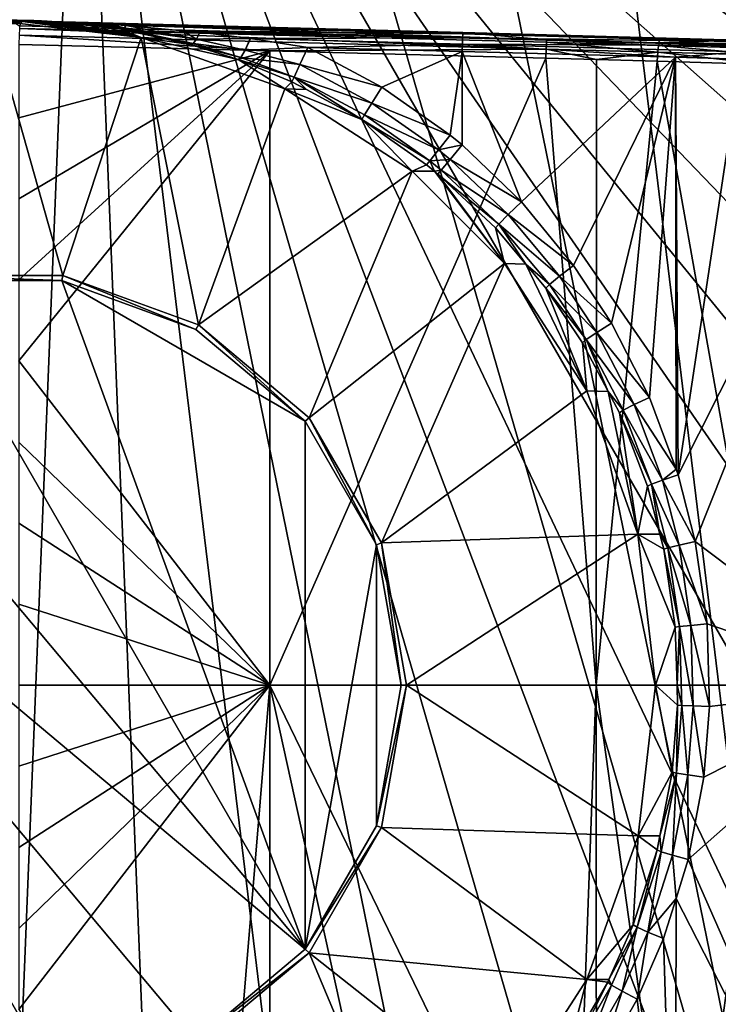
# Model space of a CAD drawing. Extents: x -178 to 178, y -160 to 40.
# Drawn here: x 101 to 115, y -7 to 14 of the extents above; entities that cross this region are included whole.
import ezdxf

# ---------------------------------------------------------------- set-up
doc = ezdxf.new("R2010")
doc.units = 0
doc.layers.add('L3', color=7, linetype='CONTINUOUS')
doc.layers.add('L6', color=7, linetype='CONTINUOUS')

msp = doc.modelspace()

# ---------------------------------------------------------------- linework, layer by layer
at = {"layer": 'L3', "color": 7}
for points in [[(100.5333, 13.53264, 39.80698), (100.658, 13.5794, 36.94192), (98.08104, 13.36544, 39.73478)], [(98.08104, 13.36544, 39.73478), (100.658, 13.5794, 36.94192), (99.33151, 13.54768, 36.84892)], [(98.4787, 8.230001, 7.9), (100, 13.60226, 7.9), (101.5213, 8.230001, 7.9)], [(99.33151, 13.54768, 36.84892), (100.658, 13.5794, 36.94192), (100.6925, 13.58611, 36.50618)], [(99.33151, 13.54768, 36.84892), (100.6925, 13.58611, 36.50618), (99.6208, 13.5713, 36.40859)], [(99.6208, 13.5713, 36.40859), (100.7454, 13.5928, 36.04338), (100.0566, 13.59399, 35.939)], [(99.6208, 13.5713, 36.40859), (100.6925, 13.58611, 36.50618), (100.7454, 13.5928, 36.04338)], [(100, 13.60226, 7.9), (100.4738, 13.60225, 35.54061), (103.1722, 13.23753, 7.9)], [(101.5213, 8.230001, 7.9), (100, 13.60226, 7.9), (103.1722, 13.23753, 7.9)], [(100.0566, 13.59399, 35.939), (100.7734, 13.59477, 35.88867), (100.2901, 13.59988, 35.78068)], [(100.0566, 13.59399, 35.939), (100.7454, 13.5928, 36.04338), (100.7734, 13.59477, 35.88867)], [(100.2901, 13.59988, 35.78068), (100.791, 13.59549, 35.82145), (100.4403, 13.60139, 35.71115)], [(100.2901, 13.59988, 35.78068), (100.7734, 13.59477, 35.88867), (100.791, 13.59549, 35.82145)], [(100.6363, 13.60074, 35.65546), (100.4592, 13.60225, 35.54213), (100.3585, 13.60178, 35.55434)], [(100.3585, 13.60178, 35.55434), (100.5829, 13.60121, 35.66687), (100.6363, 13.60074, 35.65546)], [(100.4403, 13.60139, 35.71115), (100.7987, 13.59568, 35.79902), (100.5076, 13.6015, 35.68768)], [(100.4403, 13.60139, 35.71115), (100.791, 13.59549, 35.82145), (100.7987, 13.59568, 35.79902)], [(100.6363, 13.60074, 35.65546), (100.4738, 13.60225, 35.54061), (100.4592, 13.60225, 35.54213)], [(100.4955, 13.60224, 35.53838), (100.4738, 13.60225, 35.54061), (100.6363, 13.60074, 35.65546)], [(103.1722, 13.23753, 7.9), (100.4738, 13.60225, 35.54061), (100.4955, 13.60224, 35.53838)], [(100.6363, 13.60074, 35.65546), (100.6554, 13.60051, 35.65201), (100.4955, 13.60224, 35.53838)], [(100.4955, 13.60224, 35.53838), (100.6554, 13.60051, 35.65201), (100.6908, 13.60003, 35.64643)], [(100.4955, 13.60224, 35.53838), (100.6908, 13.60003, 35.64643), (100.5623, 13.60197, 35.53227)], [(103.1722, 13.23753, 7.9), (100.4955, 13.60224, 35.53838), (100.5623, 13.60197, 35.53227)], [(100.5076, 13.6015, 35.68768), (100.7987, 13.59568, 35.79902), (100.8073, 13.59579, 35.77936)], [(100.5076, 13.6015, 35.68768), (100.8073, 13.59579, 35.77936), (100.5829, 13.60121, 35.66687)], [(100.6107, 13.48322, 42.52138), (100.658, 13.5794, 36.94192), (100.5333, 13.53264, 39.80698)], [(100.5623, 13.60197, 35.53227), (100.6908, 13.60003, 35.64643), (100.7223, 13.59952, 35.64236)], [(100.5623, 13.60197, 35.53227), (100.7223, 13.59952, 35.64236), (100.6216, 13.60147, 35.52772)], [(100.5623, 13.60197, 35.53227), (100.6216, 13.60147, 35.52772), (103.1722, 13.23753, 7.9)], [(100.5829, 13.60121, 35.66687), (100.8073, 13.59579, 35.77936), (100.8132, 13.59582, 35.76877)], [(100.5829, 13.60121, 35.66687), (100.8132, 13.59582, 35.76877), (100.6363, 13.60074, 35.65546)], [(111.7076, 13.19249, 42.52958), (100.6107, 13.48322, 42.52138), (100.6088, 13.42923, 42.71526)], [(111.7076, 13.19249, 42.52958), (100.658, 13.5794, 36.94192), (100.6107, 13.48322, 42.52138)], [(100.6216, 13.60147, 35.52772), (100.7223, 13.59952, 35.64236), (100.7367, 13.59926, 35.64077)], [(100.6216, 13.60147, 35.52772), (100.7367, 13.59926, 35.64077), (100.6488, 13.60115, 35.52591)], [(103.1722, 13.23753, 7.9), (100.6216, 13.60147, 35.52772), (100.6488, 13.60115, 35.52591)], [(100.8132, 13.59582, 35.76877), (100.8154, 13.59582, 35.76561), (100.6363, 13.60074, 35.65546)], [(100.6363, 13.60074, 35.65546), (100.8154, 13.59582, 35.76561), (100.6554, 13.60051, 35.65201)], [(100.6488, 13.60115, 35.52591), (100.7367, 13.59926, 35.64077), (100.7589, 13.59883, 35.63868)], [(100.6488, 13.60115, 35.52591), (100.7589, 13.59883, 35.63868), (100.6906, 13.60056, 35.52349)], [(103.1722, 13.23753, 7.9), (100.6488, 13.60115, 35.52591), (100.6906, 13.60056, 35.52349)], [(100.6554, 13.60051, 35.65201), (100.8154, 13.59582, 35.76561), (100.8193, 13.59581, 35.76058)], [(100.6554, 13.60051, 35.65201), (100.8193, 13.59581, 35.76058), (100.6908, 13.60003, 35.64643)], [(100.9849, 13.58193, 36.30698), (100.6925, 13.58611, 36.50618), (100.658, 13.5794, 36.94192)], [(109.9449, 13.34731, 36.30698), (100.9849, 13.58193, 36.30698), (100.658, 13.5794, 36.94192)], [(111.7076, 13.19249, 42.52958), (109.9449, 13.34731, 36.30698), (100.658, 13.5794, 36.94192)], [(100.6906, 13.60056, 35.52349), (100.7589, 13.59883, 35.63868), (100.7798, 13.59839, 35.63711)], [(100.6906, 13.60056, 35.52349), (100.7798, 13.59839, 35.63711), (100.7299, 13.59989, 35.5216)], [(100.6906, 13.60056, 35.52349), (100.7299, 13.59989, 35.5216), (103.1722, 13.23753, 7.9)], [(100.6908, 13.60003, 35.64643), (100.8193, 13.59581, 35.76058), (100.8229, 13.59578, 35.75698)], [(100.6908, 13.60003, 35.64643), (100.8229, 13.59578, 35.75698), (100.7223, 13.59952, 35.64236)], [(100.9849, 13.58193, 36.30698), (100.7454, 13.5928, 36.04338), (100.6925, 13.58611, 36.50618)], [(100.7223, 13.59952, 35.64236), (100.8229, 13.59578, 35.75698), (100.8246, 13.59576, 35.75562)], [(100.7223, 13.59952, 35.64236), (100.8246, 13.59576, 35.75562), (100.7367, 13.59926, 35.64077)], [(100.7299, 13.59989, 35.5216), (100.7798, 13.59839, 35.63711), (100.7937, 13.59808, 35.63627)], [(100.7299, 13.59989, 35.5216), (100.7937, 13.59808, 35.63627), (100.7561, 13.59937, 35.52055)], [(103.1722, 13.23753, 7.9), (100.7299, 13.59989, 35.5216), (100.7561, 13.59937, 35.52055)], [(100.7367, 13.59926, 35.64077), (100.8246, 13.59576, 35.75562), (100.8272, 13.59572, 35.75386)], [(100.7367, 13.59926, 35.64077), (100.8272, 13.59572, 35.75386), (100.7589, 13.59883, 35.63868)], [(100.9595, 13.58544, 36.14418), (100.7734, 13.59477, 35.88867), (100.7454, 13.5928, 36.04338)], [(100.9595, 13.58544, 36.14418), (100.7454, 13.5928, 36.04338), (100.9849, 13.58193, 36.30698)], [(100.7561, 13.59937, 35.52055), (100.7937, 13.59808, 35.63627), (100.8114, 13.59766, 35.63546)], [(100.7561, 13.59937, 35.52055), (100.8114, 13.59766, 35.63546), (100.7894, 13.59865, 35.51948)], [(103.1722, 13.23753, 7.9), (100.7561, 13.59937, 35.52055), (100.7894, 13.59865, 35.51948)], [(100.7589, 13.59883, 35.63868), (100.8272, 13.59572, 35.75386), (100.8296, 13.59568, 35.75261)], [(100.7589, 13.59883, 35.63868), (100.8296, 13.59568, 35.75261), (100.7798, 13.59839, 35.63711)], [(100.9145, 13.59055, 35.9188), (100.791, 13.59549, 35.82145), (100.7734, 13.59477, 35.88867)], [(100.9145, 13.59055, 35.9188), (100.7734, 13.59477, 35.88867), (100.9595, 13.58544, 36.14418)], [(100.7798, 13.59839, 35.63711), (100.8296, 13.59568, 35.75261), (100.8313, 13.59564, 35.75198)], [(100.7798, 13.59839, 35.63711), (100.8313, 13.59564, 35.75198), (100.7937, 13.59808, 35.63627)], [(100.7894, 13.59865, 35.51948), (100.8114, 13.59766, 35.63546), (100.8291, 13.59722, 35.63493)], [(100.7894, 13.59865, 35.51948), (100.8291, 13.59722, 35.63493), (100.8227, 13.59786, 35.51868)], [(100.7894, 13.59865, 35.51948), (100.8227, 13.59786, 35.51868), (103.1722, 13.23753, 7.9)], [(100.9145, 13.59055, 35.9188), (100.7987, 13.59568, 35.79902), (100.791, 13.59549, 35.82145)], [(100.7937, 13.59808, 35.63627), (100.8313, 13.59564, 35.75198), (100.8334, 13.5956, 35.75144)], [(100.7937, 13.59808, 35.63627), (100.8334, 13.5956, 35.75144), (100.8114, 13.59766, 35.63546)], [(100.881, 13.59335, 35.80875), (100.8073, 13.59579, 35.77936), (100.7987, 13.59568, 35.79902)], [(100.881, 13.59335, 35.80875), (100.7987, 13.59568, 35.79902), (100.9145, 13.59055, 35.9188)], [(100.8132, 13.59582, 35.76877), (100.8073, 13.59579, 35.77936), (100.881, 13.59335, 35.80875)], [(100.8114, 13.59766, 35.63546), (100.8334, 13.5956, 35.75144), (100.8355, 13.59555, 35.75118)], [(100.8114, 13.59766, 35.63546), (100.8355, 13.59555, 35.75118), (100.8291, 13.59722, 35.63493)], [(100.881, 13.59335, 35.80875), (100.8154, 13.59582, 35.76561), (100.8132, 13.59582, 35.76877)], [(100.8606, 13.59459, 35.76862), (100.8154, 13.59582, 35.76561), (100.881, 13.59335, 35.80875)], [(100.8606, 13.59459, 35.76862), (100.852, 13.59499, 35.7586), (100.8154, 13.59582, 35.76561)], [(100.8154, 13.59582, 35.76561), (100.852, 13.59499, 35.7586), (100.8507, 13.59504, 35.75739)], [(100.8154, 13.59582, 35.76561), (100.8507, 13.59504, 35.75739), (100.8193, 13.59581, 35.76058)], [(100.8193, 13.59581, 35.76058), (100.8507, 13.59504, 35.75739), (100.8229, 13.59578, 35.75698)], [(100.8227, 13.59786, 35.51868), (100.8291, 13.59722, 35.63493), (100.842, 13.59689, 35.63473)], [(100.8227, 13.59786, 35.51868), (100.842, 13.59689, 35.63473), (100.8469, 13.59722, 35.51828)], [(103.1722, 13.23753, 7.9), (100.8227, 13.59786, 35.51868), (100.8469, 13.59722, 35.51828)], [(100.8507, 13.59504, 35.75739), (100.8246, 13.59576, 35.75562), (100.8229, 13.59578, 35.75698)], [(100.8507, 13.59504, 35.75739), (100.8272, 13.59572, 35.75386), (100.8246, 13.59576, 35.75562)], [(100.8296, 13.59568, 35.75261), (100.8272, 13.59572, 35.75386), (100.8507, 13.59504, 35.75739)], [(100.8291, 13.59722, 35.63493), (100.8355, 13.59555, 35.75118), (100.8371, 13.59551, 35.75117)], [(100.8291, 13.59722, 35.63493), (100.8371, 13.59551, 35.75117), (100.842, 13.59689, 35.63473)], [(100.8507, 13.59504, 35.75739), (100.8313, 13.59564, 35.75198), (100.8296, 13.59568, 35.75261)], [(100.8507, 13.59504, 35.75739), (100.8334, 13.5956, 35.75144), (100.8313, 13.59564, 35.75198)], [(100.8355, 13.59555, 35.75118), (100.8334, 13.5956, 35.75144), (100.8507, 13.59504, 35.75739)], [(100.8355, 13.59555, 35.75118), (100.8507, 13.59504, 35.75739), (100.8371, 13.59551, 35.75117)], [(100.842, 13.59689, 35.63473), (100.8371, 13.59551, 35.75117), (100.8392, 13.59545, 35.75141)], [(100.8371, 13.59551, 35.75117), (100.8507, 13.59504, 35.75739), (100.8472, 13.59518, 35.75471)], [(100.8371, 13.59551, 35.75117), (100.8472, 13.59518, 35.75471), (100.8392, 13.59545, 35.75141)], [(100.842, 13.59689, 35.63473), (100.8392, 13.59545, 35.75141), (100.86, 13.5964, 35.6347)], [(100.86, 13.5964, 35.6347), (100.8392, 13.59545, 35.75141), (100.8415, 13.59538, 35.75196)], [(100.8392, 13.59545, 35.75141), (100.8472, 13.59518, 35.75471), (100.8444, 13.59528, 35.75311)], [(100.8392, 13.59545, 35.75141), (100.8444, 13.59528, 35.75311), (100.8415, 13.59538, 35.75196)], [(100.86, 13.5964, 35.6347), (100.8415, 13.59538, 35.75196), (100.8783, 13.59588, 35.63498)], [(100.8444, 13.59528, 35.75311), (100.8783, 13.59588, 35.63498), (100.8415, 13.59538, 35.75196)], [(100.8469, 13.59722, 35.51828), (100.842, 13.59689, 35.63473), (100.86, 13.5964, 35.6347)], [(100.8444, 13.59528, 35.75311), (100.9587, 13.59376, 35.51844), (100.8783, 13.59588, 35.63498)], [(100.8472, 13.59518, 35.75471), (100.9587, 13.59376, 35.51844), (100.8444, 13.59528, 35.75311)], [(100.8469, 13.59722, 35.51828), (100.86, 13.5964, 35.6347), (100.8808, 13.59627, 35.51798)], [(103.1722, 13.23753, 7.9), (100.8469, 13.59722, 35.51828), (100.8808, 13.59627, 35.51798)], [(100.8507, 13.59504, 35.75739), (101.0008, 13.59223, 35.51936), (100.8472, 13.59518, 35.75471)], [(100.8472, 13.59518, 35.75471), (101.0008, 13.59223, 35.51936), (100.9587, 13.59376, 35.51844)], [(100.852, 13.59499, 35.7586), (101.0534, 13.59013, 35.52119), (100.8507, 13.59504, 35.75739)], [(100.8507, 13.59504, 35.75739), (101.0534, 13.59013, 35.52119), (101.0008, 13.59223, 35.51936)], [(100.8606, 13.59459, 35.76862), (101.0735, 13.58927, 35.5221), (100.852, 13.59499, 35.7586)], [(100.852, 13.59499, 35.7586), (101.0735, 13.58927, 35.5221), (101.0534, 13.59013, 35.52119)], [(100.8808, 13.59627, 35.51798), (100.86, 13.5964, 35.6347), (100.8783, 13.59588, 35.63498)], [(100.881, 13.59335, 35.80875), (101.1973, 13.58338, 35.53013), (100.8606, 13.59459, 35.76862)], [(100.8606, 13.59459, 35.76862), (101.1973, 13.58338, 35.53013), (101.0735, 13.58927, 35.5221)], [(100.8808, 13.59627, 35.51798), (100.8783, 13.59588, 35.63498), (100.9151, 13.59522, 35.51799)], [(100.9587, 13.59376, 35.51844), (100.9151, 13.59522, 35.51799), (100.8783, 13.59588, 35.63498)], [(100.8808, 13.59627, 35.51798), (100.9151, 13.59522, 35.51799), (103.1722, 13.23753, 7.9)], [(100.9145, 13.59055, 35.9188), (101.4836, 13.56554, 35.5657), (100.881, 13.59335, 35.80875)], [(100.881, 13.59335, 35.80875), (101.4836, 13.56554, 35.5657), (101.1973, 13.58338, 35.53013)], [(100.9595, 13.58544, 36.14418), (101.923, 13.52681, 35.66879), (100.9145, 13.59055, 35.9188)], [(100.9145, 13.59055, 35.9188), (101.923, 13.52681, 35.66879), (101.4836, 13.56554, 35.5657)], [(103.1722, 13.23753, 7.9), (100.9151, 13.59522, 35.51799), (100.9587, 13.59376, 35.51844)], [(103.1722, 13.23753, 7.9), (100.9587, 13.59376, 35.51844), (101.0008, 13.59223, 35.51936)], [(100.9595, 13.58544, 36.14418), (100.9849, 13.58193, 36.30698), (101.0062, 13.58147, 36.30026)], [(101.0062, 13.58147, 36.30026), (102.2723, 13.47823, 35.90894), (100.9595, 13.58544, 36.14418)], [(100.9595, 13.58544, 36.14418), (102.2723, 13.47823, 35.90894), (101.923, 13.52681, 35.66879)], [(101.0076, 13.58137, 36.30468), (100.9849, 13.58193, 36.30698), (109.9449, 13.34731, 36.30698)], [(101.0076, 13.58137, 36.30468), (101.0062, 13.58147, 36.30026), (100.9849, 13.58193, 36.30698)], [(101.0008, 13.59223, 35.51936), (101.0534, 13.59013, 35.52119), (103.1722, 13.23753, 7.9)], [(101.0062, 13.58147, 36.30026), (101.0076, 13.58137, 36.30468), (102.2723, 13.47823, 35.90894)], [(109.9449, 13.34731, 36.30698), (102.5166, 13.514, 36.1533), (101.0076, 13.58137, 36.30468)], [(102.4553, 13.48182, 35.9587), (101.0076, 13.58137, 36.30468), (102.4861, 13.49798, 36.05641)], [(102.4861, 13.49798, 36.05641), (101.0076, 13.58137, 36.30468), (102.5166, 13.514, 36.1533)], [(102.2723, 13.47823, 35.90894), (101.0076, 13.58137, 36.30468), (102.4553, 13.48182, 35.9587)], [(103.1722, 13.23753, 7.9), (101.0534, 13.59013, 35.52119), (101.0735, 13.58927, 35.5221)], [(103.1722, 13.23753, 7.9), (101.0735, 13.58927, 35.5221), (101.1973, 13.58338, 35.53013)], [(101.4836, 13.56554, 35.5657), (103.1722, 13.23753, 7.9), (101.1973, 13.58338, 35.53013)], [(101.4836, 13.56554, 35.5657), (101.923, 13.52681, 35.66879), (103.1722, 13.23753, 7.9)], [(101.923, 13.52681, 35.66879), (102.4248, 13.46579, 35.86181), (103.1722, 13.23753, 7.9)], [(102.2723, 13.47823, 35.90894), (102.4248, 13.46579, 35.86181), (101.923, 13.52681, 35.66879)], [(102.2723, 13.47823, 35.90894), (102.4553, 13.48182, 35.9587), (102.4248, 13.46579, 35.86181)], [(102.7788, 13.42184, 35.88868), (102.4248, 13.46579, 35.86181), (102.4553, 13.48182, 35.9587)], [(102.4553, 13.48182, 35.9587), (102.4861, 13.49798, 36.05641), (102.8161, 13.4467, 36.00809)], [(102.4553, 13.48182, 35.9587), (102.8161, 13.4467, 36.00809), (102.7788, 13.42184, 35.88868)], [(102.5325, 13.51292, 36.1518), (102.4861, 13.49798, 36.05641), (102.5166, 13.514, 36.1533)], [(102.5325, 13.51292, 36.1518), (102.8161, 13.4467, 36.00809), (102.4861, 13.49798, 36.05641)], [(109.9449, 13.34731, 36.30698), (102.5325, 13.51292, 36.1518), (102.5166, 13.514, 36.1533)], [(109.9441, 13.3189, 36.15178), (102.5325, 13.51292, 36.1518), (109.9449, 13.34731, 36.30698)], [(109.9441, 13.3189, 36.15178), (102.8548, 13.49087, 36.12129), (102.5325, 13.51292, 36.1518)], [(102.8548, 13.49087, 36.12129), (102.8161, 13.4467, 36.00809), (102.5325, 13.51292, 36.1518)], [(102.8548, 13.49087, 36.12129), (104.3354, 13.20336, 35.82347), (102.8161, 13.4467, 36.00809)], [(109.9441, 13.3189, 36.15178), (104.0486, 13.38248, 36.02349), (102.8548, 13.49087, 36.12129)], [(104.0486, 13.38248, 36.02349), (104.3354, 13.20336, 35.82347), (102.8548, 13.49087, 36.12129)], [(100.5996, 13.09444, 42.91425), (105.8815, 12.95602, 42.91815), (100.605, 13.28769, 42.85828)], [(100.605, 13.28769, 42.85828), (111.7022, 12.9969, 42.86651), (100.6088, 13.42923, 42.71526)], [(100.605, 13.28769, 42.85828), (105.8815, 12.95602, 42.91815), (111.7022, 12.9969, 42.86651)], [(100.6088, 13.42923, 42.71526), (111.7022, 12.9969, 42.86651), (111.7061, 13.13848, 42.72348)], [(100.6088, 13.42923, 42.71526), (111.7061, 13.13848, 42.72348), (111.7076, 13.19249, 42.52958)], [(103.1722, 13.23753, 7.9), (102.4248, 13.46579, 35.86181), (102.7439, 13.41692, 35.76611)], [(102.7439, 13.41692, 35.76611), (102.4248, 13.46579, 35.86181), (102.7788, 13.42184, 35.88868)], [(102.7439, 13.41692, 35.76611), (102.7788, 13.42184, 35.88868), (103.6417, 13.21874, 35.53294)], [(103.1722, 13.23753, 7.9), (102.7439, 13.41692, 35.76611), (103.6417, 13.21874, 35.53294)], [(102.7788, 13.42184, 35.88868), (102.8161, 13.4467, 36.00809), (104.3354, 13.20336, 35.82347)], [(102.7788, 13.42184, 35.88868), (104.3354, 13.20336, 35.82347), (104.2668, 13.11524, 35.61438)], [(103.6417, 13.21874, 35.53294), (102.7788, 13.42184, 35.88868), (104.2668, 13.11524, 35.61438)], [(109.9419, 13.23271, 36.01964), (104.0486, 13.38248, 36.02349), (109.9441, 13.3189, 36.15178)], [(109.9419, 13.23271, 36.01964), (104.412, 13.34948, 35.99372), (104.0486, 13.38248, 36.02349)], [(104.0486, 13.38248, 36.02349), (104.412, 13.34948, 35.99372), (104.3354, 13.20336, 35.82347)], [(104.3354, 13.20336, 35.82347), (104.412, 13.34948, 35.99372), (105.4706, 13.21908, 35.93121)], [(109.9419, 13.23271, 36.01964), (105.4706, 13.21908, 35.93121), (104.412, 13.34948, 35.99372)], [(109.9441, 13.3189, 36.15178), (115.764, 13.1573, 36.69013), (109.9419, 13.23271, 36.01964)], [(109.9449, 13.34731, 36.30698), (115.7364, 13.1863, 36.84225), (109.9441, 13.3189, 36.15178)], [(109.9441, 13.3189, 36.15178), (115.7364, 13.1863, 36.84225), (115.764, 13.1573, 36.69013)], [(115.7364, 13.1863, 36.84225), (109.9449, 13.34731, 36.30698), (111.7076, 13.19249, 42.52958)], [(100.5996, 13.09444, 42.91425), (100.5997, 11.54996, 42.93558), (105.8815, 12.95602, 42.91815)], [(101.5213, 8.230001, 7.9), (103.1722, 13.23753, 7.9), (104.3804, 7.189367, 7.9)], [(103.6417, 13.21874, 35.53294), (104.2121, 13.09284, 35.38482), (103.1722, 13.23753, 7.9)], [(103.1722, 13.23753, 7.9), (104.2121, 13.09284, 35.38482), (105.2139, 12.77355, 35.19719)], [(103.1722, 13.23753, 7.9), (105.2139, 12.77355, 35.19719), (106.1958, 12.15688, 7.9)], [(104.3804, 7.189367, 7.9), (103.1722, 13.23753, 7.9), (106.1958, 12.15688, 7.9)], [(103.6417, 13.21874, 35.53294), (104.2668, 13.11524, 35.61438), (104.2121, 13.09284, 35.38482)], [(104.2121, 13.09284, 35.38482), (104.2668, 13.11524, 35.61438), (105.2735, 12.82012, 35.50345)], [(104.2121, 13.09284, 35.38482), (105.2735, 12.82012, 35.50345), (105.2139, 12.77355, 35.19719)], [(104.2668, 13.11524, 35.61438), (104.3354, 13.20336, 35.82347), (105.3658, 12.97648, 35.76137)], [(104.2668, 13.11524, 35.61438), (105.3658, 12.97648, 35.76137), (105.2735, 12.82012, 35.50345)], [(104.3354, 13.20336, 35.82347), (105.4706, 13.21908, 35.93121), (105.3658, 12.97648, 35.76137)], [(105.3658, 12.97648, 35.76137), (105.4706, 13.21908, 35.93121), (105.4767, 13.21833, 35.93085)], [(105.3658, 12.97648, 35.76137), (105.4767, 13.21833, 35.93085), (106.6854, 13.03258, 35.9)], [(109.9385, 13.10213, 35.93112), (105.4706, 13.21908, 35.93121), (109.9419, 13.23271, 36.01964)], [(109.9385, 13.10213, 35.93112), (105.4767, 13.21833, 35.93085), (105.4706, 13.21908, 35.93121)], [(109.9385, 13.10213, 35.93112), (106.6854, 13.03258, 35.9), (105.4767, 13.21833, 35.93085)], [(109.9344, 12.9475, 35.9), (106.6854, 13.03258, 35.9), (109.9385, 13.10213, 35.93112)], [(114.4263, 12.82419, 36.31515), (109.9344, 12.9475, 35.9), (109.9385, 13.10213, 35.93112)], [(109.9419, 13.23271, 36.01964), (115.7856, 13.07097, 36.56045), (109.9385, 13.10213, 35.93112)], [(109.9385, 13.10213, 35.93112), (115.7856, 13.07097, 36.56045), (115.798, 12.94065, 36.47326)], [(109.9385, 13.10213, 35.93112), (115.798, 12.94065, 36.47326), (114.4263, 12.82419, 36.31515)], [(109.9419, 13.23271, 36.01964), (115.764, 13.1573, 36.69013), (115.7856, 13.07097, 36.56045)], [(111.7022, 12.9969, 42.86651), (114.0504, 12.93316, 42.96397), (111.7061, 13.13848, 42.72348)], [(111.7076, 13.19249, 42.52958), (111.7061, 13.13848, 42.72348), (114.0669, 13.07479, 42.82145)], [(111.7061, 13.13848, 42.72348), (114.0504, 12.93316, 42.96397), (114.0669, 13.07479, 42.82145)], [(114.0855, 13.12851, 42.62803), (115.7364, 13.1863, 36.84225), (111.7076, 13.19249, 42.52958)], [(111.7076, 13.19249, 42.52958), (114.0669, 13.07479, 42.82145), (114.0855, 13.12851, 42.62803)], [(114.0669, 13.07479, 42.82145), (114.0504, 12.93316, 42.96397), (116.3565, 12.86667, 43.27647)], [(114.0855, 13.12851, 42.62803), (114.0669, 13.07479, 42.82145), (116.3864, 13.00838, 43.13571)], [(114.0669, 13.07479, 42.82145), (116.3565, 12.86667, 43.27647), (116.3864, 13.00838, 43.13571)], [(114.0855, 13.12851, 42.62803), (118.7458, 13.09501, 37.55728), (115.7364, 13.1863, 36.84225)], [(116.423, 13.06177, 42.94439), (118.7458, 13.09501, 37.55728), (114.0855, 13.12851, 42.62803)], [(114.0855, 13.12851, 42.62803), (116.3864, 13.00838, 43.13571), (116.423, 13.06177, 42.94439)], [(105.8815, 12.95602, 42.91815), (100.5997, 11.54996, 42.93558), (100.5997, 9.843304, 42.95916)], [(105.8815, 12.95602, 42.91815), (100.5997, 9.843304, 42.95916), (100.5997, 8.136501, 42.98274)], [(100.5997, 8.136501, 42.98274), (100.5997, 6.429611, 43.00632), (105.8815, 12.95602, 42.91815)], [(105.8815, 12.95602, 42.91815), (100.5997, 6.429611, 43.00632), (105.881, -0.397728, 43.1012)], [(105.2735, 12.82012, 35.50345), (105.3658, 12.97648, 35.76137), (106.5179, 12.67118, 35.79378)], [(106.6854, 13.03258, 35.9), (106.5179, 12.67118, 35.79378), (105.3658, 12.97648, 35.76137)], [(105.8815, 12.95602, 42.91815), (105.881, -0.397728, 43.1012), (111.6971, 12.8036, 42.92245)], [(105.8815, 12.95602, 42.91815), (111.6971, 12.8036, 42.92245), (111.7022, 12.9969, 42.86651)], [(106.6854, 13.03258, 35.9), (108.2386, 12.1968, 35.9), (106.5179, 12.67118, 35.79378)], [(109.9344, 12.9475, 35.9), (108.2386, 12.1968, 35.9), (106.6854, 13.03258, 35.9)], [(109.9344, 12.9475, 35.9), (109.6793, 11.18492, 35.9), (108.2386, 12.1968, 35.9)], [(109.9344, 10.97754, 35.9), (109.6793, 11.18492, 35.9), (109.9344, 12.9475, 35.9)], [(109.9344, 10.97754, 35.9), (109.9344, 12.9475, 35.9), (111.1815, 9.779665, 35.92431)], [(111.1815, 9.779665, 35.92431), (109.9344, 12.9475, 35.9), (114.4263, 12.82419, 36.31515)], [(111.6971, 12.8036, 42.92245), (112.7592, 12.77459, 42.96638), (111.7022, 12.9969, 42.86651)], [(111.7022, 12.9969, 42.86651), (112.7592, 12.77459, 42.96638), (114.0504, 12.93316, 42.96397)], [(112.7592, 12.77459, 42.96638), (114.0402, 12.7396, 43.01938), (114.0504, 12.93316, 42.96397)], [(114.0504, 12.93316, 42.96397), (114.0402, 12.7396, 43.01938), (116.3408, 12.67278, 43.33079)], [(114.0504, 12.93316, 42.96397), (116.3408, 12.67278, 43.33079), (116.3565, 12.86667, 43.27647)], [(114.4263, 12.82419, 36.31515), (115.798, 12.94065, 36.47326), (115.7993, 12.7865, 36.44204)], [(105.2139, 12.77355, 35.19719), (105.2735, 12.82012, 35.50345), (106.3949, 12.40574, 35.50332)], [(106.1958, 12.15688, 7.9), (105.2139, 12.77355, 35.19719), (106.349, 12.30677, 35.10577)], [(105.2139, 12.77355, 35.19719), (106.3949, 12.40574, 35.50332), (106.349, 12.30677, 35.10577)], [(105.2735, 12.82012, 35.50345), (106.5179, 12.67118, 35.79378), (106.3949, 12.40574, 35.50332)], [(111.6971, 12.8036, 42.92245), (105.881, -0.397728, 43.1012), (112.757, -0.397728, 43.11963)], [(106.5179, 12.67118, 35.79378), (108.0295, 11.85822, 35.79402), (106.3949, 12.40574, 35.50332)], [(106.5179, 12.67118, 35.79378), (108.2386, 12.1968, 35.9), (108.0295, 11.85822, 35.79402)], [(111.1815, 9.779665, 35.92431), (114.4263, 12.82419, 36.31515), (112.2793, 8.441578, 35.98603)], [(111.6971, 12.8036, 42.92245), (112.757, -0.397728, 43.11963), (112.7592, 12.77459, 42.96638)], [(112.2793, 8.441578, 35.98603), (114.4263, 12.82419, 36.31515), (113.0762, 7.224849, 36.05461)], [(112.7592, 12.77459, 42.96638), (112.757, -0.397728, 43.11963), (114.0402, 12.7396, 43.01938)], [(114.0402, 12.7396, 43.01938), (112.757, -0.397728, 43.11963), (116.3743, -0.397728, 43.51687)], [(114.4263, 12.82419, 36.31515), (113.8749, 5.662672, 36.14354), (113.0762, 7.224849, 36.05461)], [(114.4263, 12.82419, 36.31515), (114.4352, 4.152181, 36.21852), (113.8749, 5.662672, 36.14354)], [(116.3743, -0.397728, 43.51687), (116.3408, 12.67278, 43.33079), (114.0402, 12.7396, 43.01938)], [(115.7993, 12.7865, 36.44204), (114.4809, 4.029075, 36.22463), (114.4263, 12.82419, 36.31515)], [(114.4809, 4.029075, 36.22463), (114.4352, 4.152181, 36.21852), (114.4263, 12.82419, 36.31515)], [(118.8467, 12.69521, 37.16613), (114.4809, 4.029075, 36.22463), (115.7993, 12.7865, 36.44204)], [(118.8467, 12.69521, 37.16613), (114.8377, 2.626962, 36.27789), (114.4809, 4.029075, 36.22463)], [(118.8467, -0.397742, 37.16613), (114.8377, 2.626962, 36.27789), (118.8467, 12.69521, 37.16613)], [(106.1958, 12.15688, 7.9), (106.349, 12.30677, 35.10577), (106.6544, 12.14245, 35.10607)], [(106.6544, 12.14245, 35.10607), (106.349, 12.30677, 35.10577), (106.3949, 12.40574, 35.50332)], [(106.6544, 12.14245, 35.10607), (106.3949, 12.40574, 35.50332), (107.8183, 11.51612, 35.10721)], [(106.3949, 12.40574, 35.50332), (108.0295, 11.85822, 35.79402), (107.8759, 11.60934, 35.50415)], [(106.3949, 12.40574, 35.50332), (107.8759, 11.60934, 35.50415), (107.8183, 11.51612, 35.10721)], [(104.3804, 7.189367, 7.9), (106.1958, 12.15688, 7.9), (108.8825, 10.42358, 7.9)], [(107.8183, 11.51612, 35.10721), (108.8825, 10.42358, 7.9), (106.1958, 12.15688, 7.9)], [(107.8183, 11.51612, 35.10721), (106.1958, 12.15688, 7.9), (106.6544, 12.14245, 35.10607)], [(108.2386, 12.1968, 35.9), (109.6793, 11.18492, 35.9), (108.0295, 11.85822, 35.79402)], [(108.0295, 11.85822, 35.79402), (109.432, 10.8737, 35.79424), (107.8759, 11.60934, 35.50415)], [(108.0295, 11.85822, 35.79402), (109.6793, 11.18492, 35.9), (109.432, 10.8737, 35.79424)], [(107.8183, 11.51612, 35.10721), (107.8759, 11.60934, 35.50415), (109.25, 10.64477, 35.50491)], [(109.1816, 10.55865, 35.10853), (108.8825, 10.42358, 7.9), (107.8183, 11.51612, 35.10721)], [(107.8183, 11.51612, 35.10721), (109.25, 10.64477, 35.50491), (109.1816, 10.55865, 35.10853)], [(107.8759, 11.60934, 35.50415), (109.432, 10.8737, 35.79424), (109.25, 10.64477, 35.50491)], [(109.6793, 11.18492, 35.9), (109.9344, 10.97754, 35.9), (109.432, 10.8737, 35.79424)], [(109.432, 10.8737, 35.79424), (109.6803, 10.67193, 35.79428), (109.25, 10.64477, 35.50491)], [(109.432, 10.8737, 35.79424), (109.9344, 10.97754, 35.9), (109.6803, 10.67193, 35.79428)], [(111.1815, 9.779665, 35.92431), (109.6803, 10.67193, 35.79428), (109.9344, 10.97754, 35.9)], [(109.1816, 10.55865, 35.10853), (109.25, 10.64477, 35.50491), (109.3485, 10.423, 35.1087)], [(109.25, 10.64477, 35.50491), (109.6803, 10.67193, 35.79428), (109.4933, 10.44709, 35.50505)], [(109.25, 10.64477, 35.50491), (109.4933, 10.44709, 35.50505), (109.3485, 10.423, 35.1087)], [(110.9022, 9.510978, 35.81153), (109.4933, 10.44709, 35.50505), (109.6803, 10.67193, 35.79428)], [(111.1815, 9.779665, 35.92431), (110.9022, 9.510978, 35.81153), (109.6803, 10.67193, 35.79428)], [(104.3804, 7.189367, 7.9), (108.8825, 10.42358, 7.9), (106.7112, 5.233617, 7.9)], [(106.7112, 5.233617, 7.9), (108.8825, 10.42358, 7.9), (110.8213, 8.484718, 7.9)], [(109.1816, 10.55865, 35.10853), (109.3485, 10.423, 35.1087), (108.8825, 10.42358, 7.9)], [(108.8825, 10.42358, 7.9), (109.3485, 10.423, 35.1087), (110.8213, 8.484718, 7.9)], [(109.3485, 10.423, 35.1087), (109.4933, 10.44709, 35.50505), (109.4229, 10.36246, 35.10877)], [(110.8213, 8.484718, 7.9), (109.3485, 10.423, 35.1087), (109.4229, 10.36246, 35.10877)], [(109.4229, 10.36246, 35.10877), (109.4933, 10.44709, 35.50505), (110.7019, 9.31068, 35.52399)], [(110.9022, 9.510978, 35.81153), (110.7019, 9.31068, 35.52399), (109.4933, 10.44709, 35.50505)], [(110.8213, 8.484718, 7.9), (109.4229, 10.36246, 35.10877), (110.6317, 9.22975, 35.13487)], [(110.7019, 9.31068, 35.52399), (110.6317, 9.22975, 35.13487), (109.4229, 10.36246, 35.10877)], [(112.2793, 8.441578, 35.98603), (110.9022, 9.510978, 35.81153), (111.1815, 9.779665, 35.92431)], [(111.9804, 8.212259, 35.86609), (110.7019, 9.31068, 35.52399), (110.9022, 9.510978, 35.81153)], [(112.2793, 8.441578, 35.98603), (111.9804, 8.212259, 35.86609), (110.9022, 9.510978, 35.81153)], [(110.7019, 9.31068, 35.52399), (111.2709, 8.469641, 35.17349), (110.6317, 9.22975, 35.13487)], [(111.2709, 8.469641, 35.17349), (110.8213, 8.484718, 7.9), (110.6317, 9.22975, 35.13487)], [(111.7688, 8.038957, 35.58056), (111.2709, 8.469641, 35.17349), (110.7019, 9.31068, 35.52399)], [(111.9804, 8.212259, 35.86609), (111.7688, 8.038957, 35.58056), (110.7019, 9.31068, 35.52399)], [(106.7112, 5.233617, 7.9), (110.8213, 8.484718, 7.9), (108.2325, 2.598642, 7.9)], [(108.2325, 2.598642, 7.9), (110.8213, 8.484718, 7.9), (112.5545, 5.79821, 7.9)], [(111.2709, 8.469641, 35.17349), (112.5545, 5.79821, 7.9), (110.8213, 8.484718, 7.9)], [(111.6962, 7.964003, 35.19918), (112.5545, 5.79821, 7.9), (111.2709, 8.469641, 35.17349)], [(111.7688, 8.038957, 35.58056), (111.6962, 7.964003, 35.19918), (111.2709, 8.469641, 35.17349)], [(113.0762, 7.224849, 36.05461), (111.9804, 8.212259, 35.86609), (112.2793, 8.441578, 35.98603)], [(106.6263, -5.957855, 1.55), (95.675, 7.093377, 1.55), (98.49794, 8.120845, 1.55)], [(101.5213, 8.230001, 7.9), (101.5021, 8.120845, 1.55), (98.4787, 8.230001, 7.9)], [(98.4787, 8.230001, 7.9), (101.5021, 8.120845, 1.55), (98.49794, 8.120845, 1.55)], [(106.6263, -5.957855, 1.55), (98.49794, 8.120845, 1.55), (101.5021, 8.120845, 1.55)], [(101.5213, 8.230001, 7.9), (104.325, 7.093377, 1.55), (101.5021, 8.120845, 1.55)], [(106.6263, 5.16237, 1.55), (106.6263, -5.957855, 1.55), (101.5021, 8.120845, 1.55)], [(106.6263, 5.16237, 1.55), (101.5021, 8.120845, 1.55), (104.325, 7.093377, 1.55)], [(104.3804, 7.189367, 7.9), (104.325, 7.093377, 1.55), (101.5213, 8.230001, 7.9)], [(112.7646, 7.029678, 35.92904), (111.7688, 8.038957, 35.58056), (111.9804, 8.212259, 35.86609)], [(113.0762, 7.224849, 36.05461), (112.7646, 7.029678, 35.92904), (111.9804, 8.212259, 35.86609)], [(112.545, 6.880553, 35.64526), (111.6962, 7.964003, 35.19918), (111.7688, 8.038957, 35.58056)], [(111.6962, 7.964003, 35.19918), (112.4693, 6.812655, 35.27023), (112.5545, 5.79821, 7.9)], [(112.545, 6.880553, 35.64526), (112.4693, 6.812655, 35.27023), (111.6962, 7.964003, 35.19918)], [(112.7646, 7.029678, 35.92904), (112.545, 6.880553, 35.64526), (111.7688, 8.038957, 35.58056)], [(93.37372, 5.16237, 1.55), (95.675, 7.093377, 1.55), (106.6263, -5.957855, 1.55)], [(104.3804, 7.189367, 7.9), (106.6263, 5.16237, 1.55), (104.325, 7.093377, 1.55)], [(106.7112, 5.233617, 7.9), (106.6263, 5.16237, 1.55), (104.3804, 7.189367, 7.9)], [(113.8749, 5.662672, 36.14354), (112.7646, 7.029678, 35.92904), (113.0762, 7.224849, 36.05461)], [(113.0061, 5.788388, 35.33394), (112.4693, 6.812655, 35.27023), (112.545, 6.880553, 35.64526)], [(113.5516, 5.509815, 36.01201), (112.545, 6.880553, 35.64526), (112.7646, 7.029678, 35.92904)], [(113.324, 5.391629, 35.73024), (113.0061, 5.788388, 35.33394), (112.545, 6.880553, 35.64526)], [(113.5516, 5.509815, 36.01201), (113.324, 5.391629, 35.73024), (112.545, 6.880553, 35.64526)], [(113.8749, 5.662672, 36.14354), (113.5516, 5.509815, 36.01201), (112.7646, 7.029678, 35.92904)], [(112.5545, 5.79821, 7.9), (112.4693, 6.812655, 35.27023), (113.0061, 5.788388, 35.33394)], [(100.5997, 6.429611, 43.00632), (100.5998, 4.722696, 43.0299), (105.881, -0.397728, 43.1012)], [(108.2325, 2.598642, 7.9), (112.5545, 5.79821, 7.9), (113.6334, 2.78341, 7.9)], [(112.5545, 5.79821, 7.9), (113.0061, 5.788388, 35.33394), (113.6334, 2.78341, 7.9)], [(113.6334, 2.78341, 7.9), (113.0061, 5.788388, 35.33394), (113.2437, 5.334919, 35.36214)], [(113.324, 5.391629, 35.73024), (113.2437, 5.334919, 35.36214), (113.0061, 5.788388, 35.33394)], [(114.4352, 4.152181, 36.21852), (113.5516, 5.509815, 36.01201), (113.8749, 5.662672, 36.14354)], [(113.916, 3.833093, 35.80832), (113.2437, 5.334919, 35.36214), (113.324, 5.391629, 35.73024)], [(114.1496, 3.919009, 36.08841), (113.324, 5.391629, 35.73024), (113.5516, 5.509815, 36.01201)], [(114.1496, 3.919009, 36.08841), (113.916, 3.833093, 35.80832), (113.324, 5.391629, 35.73024)], [(114.4352, 4.152181, 36.21852), (114.1496, 3.919009, 36.08841), (113.5516, 5.509815, 36.01201)], [(106.7112, 5.233617, 7.9), (108.1283, 2.560732, 1.55), (106.6263, 5.16237, 1.55)], [(108.2325, 2.598642, 7.9), (108.1283, 2.560732, 1.55), (106.7112, 5.233617, 7.9)], [(113.6334, 2.78341, 7.9), (113.2437, 5.334919, 35.36214), (113.8312, 3.79018, 35.44583)], [(113.916, 3.833093, 35.80832), (113.8312, 3.79018, 35.44583), (113.2437, 5.334919, 35.36214)], [(93.37372, 5.16237, 1.55), (106.6263, -5.957855, 1.55), (104.325, -7.888862, 1.55)], [(104.325, -7.888862, 1.55), (101.5021, -8.916329, 1.55), (93.37372, 5.16237, 1.55)], [(93.37372, 5.16237, 1.55), (101.5021, -8.916329, 1.55), (98.49794, -8.916329, 1.55)], [(108.1283, 2.560732, 1.55), (106.6263, -5.957855, 1.55), (106.6263, 5.16237, 1.55)], [(105.881, -0.397728, 43.1012), (100.5998, 4.722696, 43.0299), (100.5998, 3.015806, 43.05347)], [(114.4809, 4.029075, 36.22463), (114.1496, 3.919009, 36.08841), (114.4352, 4.152181, 36.21852)], [(114.8377, 2.626962, 36.27789), (114.1496, 3.919009, 36.08841), (114.4809, 4.029075, 36.22463)], [(113.8312, 3.79018, 35.44583), (114.0946, 2.780345, 35.48764), (113.6334, 2.78341, 7.9)], [(114.0946, 2.780345, 35.48764), (113.8312, 3.79018, 35.44583), (113.916, 3.833093, 35.80832)], [(114.5021, 2.552217, 36.13887), (113.916, 3.833093, 35.80832), (114.1496, 3.919009, 36.08841)], [(114.2649, 2.493535, 35.85983), (114.0946, 2.780345, 35.48764), (113.916, 3.833093, 35.80832)], [(114.5021, 2.552217, 36.13887), (114.2649, 2.493535, 35.85983), (113.916, 3.833093, 35.80832)], [(114.8377, 2.626962, 36.27789), (114.5021, 2.552217, 36.13887), (114.1496, 3.919009, 36.08841)], [(105.881, -0.397728, 43.1012), (100.5998, 3.015806, 43.05347), (100.5998, 1.308988, 43.07705)], [(108.7608, -0.397742, 7.9), (108.2325, 2.598642, 7.9), (113.6334, 2.78341, 7.9)], [(113.6334, 2.78341, 7.9), (114.0005, -0.397742, 7.9), (108.7608, -0.397742, 7.9)], [(114.0946, 2.780345, 35.48764), (114.1772, 2.463525, 35.50075), (113.6334, 2.78341, 7.9)], [(113.6334, 2.78341, 7.9), (114.1772, 2.463525, 35.50075), (114.4206, 0.822949, 35.54191)], [(113.6334, 2.78341, 7.9), (114.4206, 0.822949, 35.54191), (114.0005, -0.397742, 7.9)], [(114.2649, 2.493535, 35.85983), (114.1772, 2.463525, 35.50075), (114.0946, 2.780345, 35.48764)], [(108.1283, 2.560732, 1.55), (108.1283, -3.356216, 1.55), (106.6263, -5.957855, 1.55)], [(108.2325, 2.598642, 7.9), (108.65, -0.397742, 1.55), (108.1283, 2.560732, 1.55)], [(108.65, -0.397742, 1.55), (108.1283, -3.356216, 1.55), (108.1283, 2.560732, 1.55)], [(108.7608, -0.397742, 7.9), (108.65, -0.397742, 1.55), (108.2325, 2.598642, 7.9)], [(114.5106, 0.836028, 35.89854), (114.1772, 2.463525, 35.50075), (114.2649, 2.493535, 35.85983)], [(114.7501, 0.861186, 36.1768), (114.2649, 2.493535, 35.85983), (114.5021, 2.552217, 36.13887)], [(114.7501, 0.861186, 36.1768), (114.5106, 0.836028, 35.89854), (114.2649, 2.493535, 35.85983)], [(115.0886, 0.893097, 36.31781), (114.5021, 2.552217, 36.13887), (114.8377, 2.626962, 36.27789)], [(115.0886, 0.893097, 36.31781), (114.7501, 0.861186, 36.1768), (114.5021, 2.552217, 36.13887)], [(118.8467, -0.397742, 37.16613), (115.0886, 0.893097, 36.31781), (114.8377, 2.626962, 36.27789)], [(114.5106, 0.836028, 35.89854), (114.4206, 0.822949, 35.54191), (114.1772, 2.463525, 35.50075)], [(100.5998, 1.308988, 43.07705), (100.5998, -0.397734, 43.10063), (105.881, -0.397728, 43.1012)], [(114.456, -0.398278, 35.54808), (114.4206, 0.822949, 35.54191), (114.5106, 0.836028, 35.89854)], [(114.5585, -0.822623, 35.90634), (114.456, -0.398278, 35.54808), (114.5106, 0.836028, 35.89854)], [(114.7986, -0.831324, 36.18445), (114.5106, 0.836028, 35.89854), (114.7501, 0.861186, 36.1768)], [(114.7986, -0.831324, 36.18445), (114.5585, -0.822623, 35.90634), (114.5106, 0.836028, 35.89854)], [(115.1375, -0.842351, 36.32584), (114.7501, 0.861186, 36.1768), (115.0886, 0.893097, 36.31781)], [(115.1375, -0.842351, 36.32584), (114.7986, -0.831324, 36.18445), (114.7501, 0.861186, 36.1768)], [(115.1375, -0.842351, 36.32584), (115.0886, 0.893097, 36.31781), (118.8467, -0.397742, 37.16613)], [(114.0005, -0.397742, 7.9), (114.4206, 0.822949, 35.54191), (114.456, -0.398278, 35.54808)], [(105.881, -0.397728, 43.1012), (100.5998, -0.397734, 43.10063), (100.5999, -2.10443, 43.07705)], [(105.881, -0.397728, 43.1012), (100.5999, -2.10443, 43.07705), (100.5999, -3.811179, 43.05348)], [(100.5999, -3.811179, 43.05348), (100.6, -5.517969, 43.0299), (105.881, -0.397728, 43.1012)], [(105.881, -0.397728, 43.1012), (100.6, -5.517969, 43.0299), (100.6, -7.224779, 43.00632)], [(105.881, -0.397728, 43.1012), (100.6, -7.224779, 43.00632), (104.7724, -13.78054, 42.91729)], [(104.7724, -13.78054, 42.91729), (105.882, -13.75146, 42.9181), (105.881, -0.397728, 43.1012)], [(105.882, -13.75146, 42.9181), (108.802, -13.67494, 42.92027), (105.881, -0.397728, 43.1012)], [(105.881, -0.397728, 43.1012), (108.802, -13.67494, 42.92027), (112.2682, -13.5839, 42.92619)], [(105.881, -0.397728, 43.1012), (112.2682, -13.5839, 42.92619), (112.757, -0.397728, 43.11963)], [(108.2325, -3.394126, 7.9), (108.1283, -3.356216, 1.55), (108.7608, -0.397742, 7.9)], [(108.7608, -0.397742, 7.9), (108.1283, -3.356216, 1.55), (108.65, -0.397742, 1.55)], [(108.7608, -0.397742, 7.9), (113.6353, -3.570803, 7.9), (108.2325, -3.394126, 7.9)], [(108.7608, -0.397742, 7.9), (114.0005, -0.397742, 7.9), (113.6353, -3.570803, 7.9)], [(112.757, -0.397728, 43.11963), (112.2682, -13.5839, 42.92619), (112.7591, -13.57028, 42.95743)], [(116.3743, -0.397728, 43.51687), (112.757, -0.397728, 43.11963), (114.5879, -13.51953, 43.07383)], [(112.757, -0.397728, 43.11963), (112.7591, -13.57028, 42.95743), (114.5879, -13.51953, 43.07383)], [(114.3531, -2.229132, 35.53029), (113.6353, -3.570803, 7.9), (114.0005, -0.397742, 7.9)], [(114.3531, -2.229132, 35.53029), (114.0005, -0.397742, 7.9), (114.4681, -0.818085, 35.5502)], [(114.0005, -0.397742, 7.9), (114.456, -0.398278, 35.54808), (114.4681, -0.818085, 35.5502)], [(114.5585, -0.822623, 35.90634), (114.4681, -0.818085, 35.5502), (114.456, -0.398278, 35.54808)], [(116.3743, -0.397728, 43.51687), (114.5879, -13.51953, 43.07383), (116.3766, -13.46685, 43.35606)], [(118.8467, -13.4907, 37.16613), (114.692, -4.064619, 36.25564), (118.8467, -0.397742, 37.16613)], [(118.8467, -0.397742, 37.16613), (114.692, -4.064619, 36.25564), (115.019, -2.334082, 36.30653)], [(118.8467, -0.397742, 37.16613), (115.019, -2.334082, 36.30653), (115.1375, -0.842351, 36.32584)], [(114.4424, -2.248618, 35.8876), (114.3531, -2.229132, 35.53029), (114.4681, -0.818085, 35.5502)], [(114.4424, -2.248618, 35.8876), (114.4681, -0.818085, 35.5502), (114.5585, -0.822623, 35.90634)], [(114.6813, -2.286269, 36.16608), (114.4424, -2.248618, 35.8876), (114.5585, -0.822623, 35.90634)], [(114.6813, -2.286269, 36.16608), (114.5585, -0.822623, 35.90634), (114.7986, -0.831324, 36.18445)], [(115.019, -2.334082, 36.30653), (114.6813, -2.286269, 36.16608), (114.7986, -0.831324, 36.18445)], [(115.019, -2.334082, 36.30653), (114.7986, -0.831324, 36.18445), (115.1375, -0.842351, 36.32584)], [(114.0938, -3.567999, 35.48739), (113.6353, -3.570803, 7.9), (114.3531, -2.229132, 35.53029)], [(114.0938, -3.567999, 35.48739), (114.3531, -2.229132, 35.53029), (114.4424, -2.248618, 35.8876)], [(114.1224, -3.902696, 35.8383), (114.0938, -3.567999, 35.48739), (114.4424, -2.248618, 35.8876)], [(114.3581, -3.973817, 36.11776), (114.1224, -3.902696, 35.8383), (114.4424, -2.248618, 35.8876)], [(114.3581, -3.973817, 36.11776), (114.4424, -2.248618, 35.8876), (114.6813, -2.286269, 36.16608)], [(114.692, -4.064619, 36.25564), (114.3581, -3.973817, 36.11776), (114.6813, -2.286269, 36.16608)], [(114.692, -4.064619, 36.25564), (114.6813, -2.286269, 36.16608), (115.019, -2.334082, 36.30653)], [(108.2325, -3.394126, 7.9), (106.6263, -5.957855, 1.55), (108.1283, -3.356216, 1.55)], [(106.7112, -6.029102, 7.9), (106.6263, -5.957855, 1.55), (108.2325, -3.394126, 7.9)], [(108.2325, -3.394126, 7.9), (112.554, -6.594701, 7.9), (106.7112, -6.029102, 7.9)], [(108.2325, -3.394126, 7.9), (113.6353, -3.570803, 7.9), (112.554, -6.594701, 7.9)], [(113.6353, -3.570803, 7.9), (113.5315, -5.44223, 35.40163), (112.554, -6.594701, 7.9)], [(113.6353, -3.570803, 7.9), (114.0359, -3.866674, 35.47781), (113.5315, -5.44223, 35.40163)], [(114.0938, -3.567999, 35.48739), (114.0359, -3.866674, 35.47781), (113.6353, -3.570803, 7.9)], [(114.1224, -3.902696, 35.8383), (114.0359, -3.866674, 35.47781), (114.0938, -3.567999, 35.48739)], [(113.6139, -5.492988, 35.76702), (113.5315, -5.44223, 35.40163), (114.0359, -3.866674, 35.47781)], [(113.6139, -5.492988, 35.76702), (114.0359, -3.866674, 35.47781), (114.1224, -3.902696, 35.8383)], [(113.8445, -5.596711, 36.04798), (113.6139, -5.492988, 35.76702), (114.1224, -3.902696, 35.8383)], [(113.8445, -5.596711, 36.04798), (114.1224, -3.902696, 35.8383), (114.3581, -3.973817, 36.11776)], [(114.4351, -4.887004, 36.21918), (113.8445, -5.596711, 36.04798), (114.3581, -3.973817, 36.11776)], [(114.4351, -4.887004, 36.21918), (114.3581, -3.973817, 36.11776), (114.692, -4.064619, 36.25564)], [(118.8467, -13.4907, 37.16613), (114.4351, -4.887004, 36.21918), (114.692, -4.064619, 36.25564)], [(114.1718, -5.730244, 36.1818), (113.8445, -5.596711, 36.04798), (114.4351, -4.887004, 36.21918)], [(114.4169, -13.61994, 36.31381), (114.1718, -5.730244, 36.1818), (114.4351, -4.887004, 36.21918)], [(114.4169, -13.61994, 36.31381), (114.4351, -4.887004, 36.21918), (118.8467, -13.4907, 37.16613)], [(112.554, -6.594701, 7.9), (113.5315, -5.44223, 35.40163), (113.0218, -6.593576, 35.33388)], [(113.0218, -6.593576, 35.33388), (113.5315, -5.44223, 35.40163), (113.6139, -5.492988, 35.76702)], [(113.0756, -6.710586, 35.70095), (113.0218, -6.593576, 35.33388), (113.6139, -5.492988, 35.76702)], [(113.3006, -6.839659, 35.98338), (113.0756, -6.710586, 35.70095), (113.6139, -5.492988, 35.76702)], [(113.3006, -6.839659, 35.98338), (113.6139, -5.492988, 35.76702), (113.8445, -5.596711, 36.04798)], [(113.6203, -7.007244, 36.11299), (113.3006, -6.839659, 35.98338), (113.8445, -5.596711, 36.04798)], [(113.6203, -7.007244, 36.11299), (113.8445, -5.596711, 36.04798), (114.1718, -5.730244, 36.1818)], [(113.6203, -7.007244, 36.11299), (114.1718, -5.730244, 36.1818), (114.4169, -13.61994, 36.31381)], [(106.7112, -6.029102, 7.9), (104.325, -7.888862, 1.55), (106.6263, -5.957855, 1.55)], [(104.3804, -7.984851, 7.9), (104.325, -7.888862, 1.55), (106.7112, -6.029102, 7.9)], [(106.7112, -6.029102, 7.9), (108.8835, -11.21824, 7.9), (104.3804, -7.984851, 7.9)], [(106.7112, -6.029102, 7.9), (112.554, -6.594701, 7.9), (110.8205, -9.281199, 7.9)], [(106.7112, -6.029102, 7.9), (110.8205, -9.281199, 7.9), (108.8835, -11.21824, 7.9)], [(112.1644, -8.09178, 35.23975), (110.8205, -9.281199, 7.9), (112.554, -6.594701, 7.9)], [(112.1644, -8.09178, 35.23975), (112.554, -6.594701, 7.9), (112.9969, -6.649684, 35.33058)], [(112.554, -6.594701, 7.9), (113.0218, -6.593576, 35.33388), (112.9969, -6.649684, 35.33058)], [(113.0756, -6.710586, 35.70095), (112.9969, -6.649684, 35.33058), (113.0218, -6.593576, 35.33388)], [(112.2387, -8.162826, 35.61736), (112.1644, -8.09178, 35.23975), (112.9969, -6.649684, 35.33058)], [(112.2387, -8.162826, 35.61736), (112.9969, -6.649684, 35.33058), (113.0756, -6.710586, 35.70095)], [(112.4552, -8.322082, 35.90186), (112.2387, -8.162826, 35.61736), (113.0756, -6.710586, 35.70095)], [(112.4552, -8.322082, 35.90186), (113.0756, -6.710586, 35.70095), (113.3006, -6.839659, 35.98338)], [(112.762, -8.531439, 36.02517), (112.4552, -8.322082, 35.90186), (113.3006, -6.839659, 35.98338)], [(112.762, -8.531439, 36.02517), (113.3006, -6.839659, 35.98338), (113.6203, -7.007244, 36.11299)], [(114.4169, -13.61994, 36.31381), (112.762, -8.531439, 36.02517), (113.6203, -7.007244, 36.11299)]]:
    msp.add_3dface(points, dxfattribs=at)
at = {"layer": 'L6', "color": 7}
for points in [[(100, -24, 7), (101.9312, 23.92218, 7), (100, 24, 7)], [(101.9312, 23.92218), (100, -24), (100, 24)], [(103.8499, -23.68921, 7), (101.9312, 23.92218, 7), (100, -24, 7)], [(101.9312, 23.92218), (103.8499, -23.68921), (100, -24)], [(103.8499, -23.68921, 7), (107.6, -22.76487, 7), (101.9312, 23.92218, 7)], [(101.9312, 23.92218, 7), (107.6, -22.76487, 7), (111.1534, -21.25094, 7)], [(101.9312, 23.92218, 7), (111.1534, -21.25094, 7), (114.4178, -19.18663, 7)], [(114.4178, -19.18663, 7), (117.3089, -16.62538, 7), (101.9312, 23.92218, 7)], [(101.9312, 23.92218, 7), (117.3089, -16.62538, 7), (119.7516, -13.63355, 7)], [(101.9312, 23.92218, 7), (119.7516, -13.63355, 7), (121.6828, -10.28862, 7)], [(121.6828, -10.28862, 7), (123.0524, -6.677219, 7), (101.9312, 23.92218, 7)], [(101.9312, 23.92218, 7), (123.0524, -6.677219, 7), (123.825, -2.89288, 7)], [(101.9312, 23.92218, 7), (123.825, -2.89288, 7), (123.9805, 0.966383, 7)], [(123.9805, 0.966383, 7), (123.515, 4.800617, 7), (101.9312, 23.92218, 7)], [(101.9312, 23.92218, 7), (123.515, 4.800617, 7), (122.4404, 8.510517, 7)], [(101.9312, 23.92218, 7), (122.4404, 8.510517, 7), (120.7846, 12, 7)], [(120.7846, 12, 7), (118.5905, 15.17869, 7), (101.9312, 23.92218, 7)], [(111.1534, -21.25094), (107.6, -22.76487), (101.9312, 23.92218)], [(107.6, -22.76487), (103.8499, -23.68921), (101.9312, 23.92218)], [(105.7436, 23.3026), (117.3089, -16.62538), (101.9312, 23.92218)], [(101.9312, 23.92218), (117.3089, -16.62538), (114.4178, -19.18663)], [(101.9312, 23.92218), (114.4178, -19.18663), (111.1534, -21.25094)], [(105.7436, 23.3026), (109.4072, 22.07951), (117.3089, -16.62538)], [(117.3089, -16.62538), (109.4072, 22.07951), (112.8272, 20.28456)], [(117.3089, -16.62538), (112.8272, 20.28456), (115.9149, 17.96426)]]:
    msp.add_3dface(points, dxfattribs=at)

doc.saveas('drawing.dxf')
